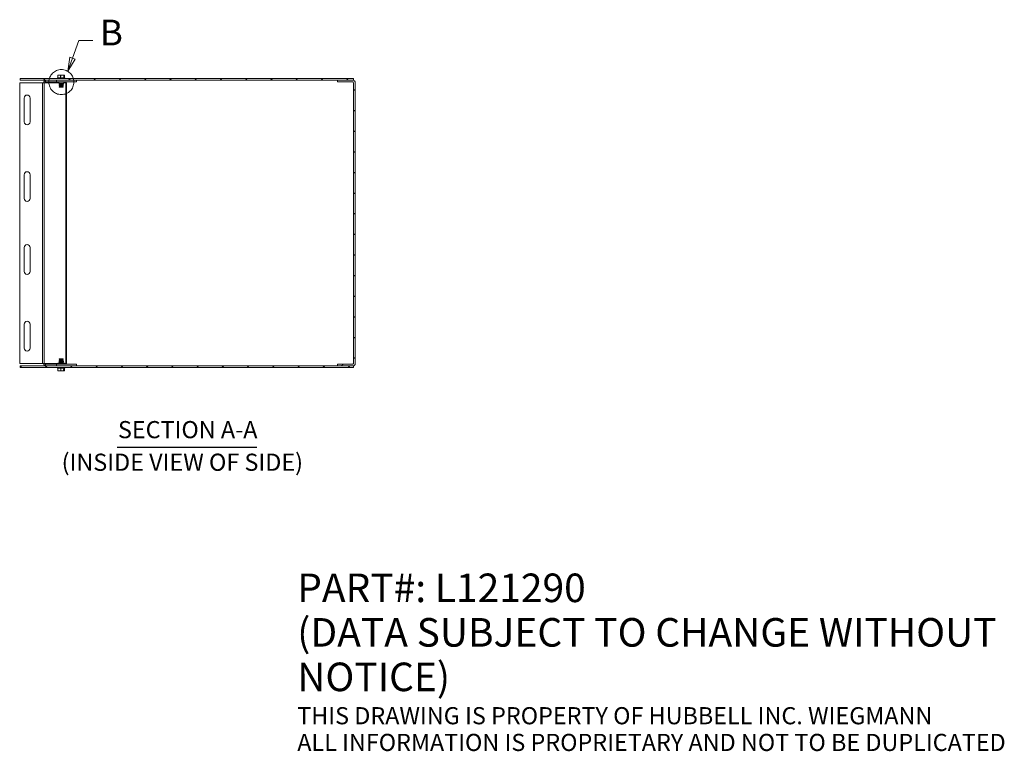
# Model space of a CAD drawing. Units: inches. Extents: x 6.7 to 97.9, y 3.2 to 61.9.
# Drawn here: x 51.6 to 93, y 3.2 to 34 of the extents above; entities that cross this region are included whole.
import ezdxf

# ---------------------------------------------------------------- set-up
doc = ezdxf.new("R2010")
doc.units = ezdxf.units.IN
doc.header["$LTSCALE"] = 6
doc.header["$MEASUREMENT"] = 0
doc.linetypes.add('DOUBLE_DASH_CHAIN', pattern=[1.2403, 0.6614, -0.0827, 0.1654, -0.0827, 0.1654, -0.0827])
for name, color, linetype, lineweight in [('Detail Boundary (ANSI)', 7, 'DOUBLE_DASH_CHAIN', 5), ('Hatch (ANSI)', 7, 'Continuous', 5), ('Symbol (ANSI)', 7, 'Continuous', 5), ('Visible (ANSI)', 7, 'Continuous', 5), ('Visible Narrow (ANSI)', 7, 'Continuous', 5)]:
    doc.layers.add(name, color=color, linetype=linetype, lineweight=lineweight)
doc.styles.add('DEFAULT-ANSI', font='tahoma.ttf')
doc.styles.add('Label Text (ANSI)', font='tahoma.ttf')
doc.styles.add('Note Text (ANSI)', font='tahoma.ttf')
doc.styles.add('Text Style168', font='tahoma.ttf')

# ---------------------------------------------------------------- blocks, each defined once
blk = doc.blocks.new('2dDetail1')
at = {"layer": 'Detail Boundary (ANSI)', "linetype": 'Continuous'}
for p, q in [((8.9751, 5.3907), (9.0189, 5.5133)), ((9.0189, 5.5133), (9.1173, 5.5133)), ((8.9567, 5.3973), (8.9421, 5.2984)), ((8.9751, 5.3907), (8.9421, 5.2984)), ((8.9421, 5.2984), (8.9935, 5.3841)), ((8.9935, 5.3841), (8.9567, 5.3973))]:
    blk.add_line(p, q, dxfattribs=at)
at = {"layer": 'Detail Boundary (ANSI)', "linetype": 'Continuous', "flags": 128}
blk.add_lwpolyline([(8.9567, 5.3973), (8.9421, 5.2984), (8.9935, 5.3841), (8.9567, 5.3973)], dxfattribs=at)
at = {"layer": 'Detail Boundary (ANSI)', "ltscale": 0.174755}
blk.add_circle((8.8975, 5.223), 0.0877, dxfattribs=at)
at = {"layer": 'Detail Boundary (ANSI)'}
blk.add_solid([(8.9567, 5.3973), (8.9421, 5.2984), (8.9935, 5.3841), (8.9567, 5.3973)], dxfattribs=at)
at = {"layer": 'Detail Boundary (ANSI)', "insert": (9.1668, 5.4233), "char_height": 0.18, "attachment_point": 7, "style": 'Label Text (ANSI)'}
blk.add_mtext('B', dxfattribs=at)

msp = doc.modelspace()

# ---------------------------------------------------------------- hatches: boundary and pattern name
at = {"layer": 'Hatch (ANSI)'}
h = msp.add_hatch(dxfattribs=at)
h.set_pattern_fill('ANSI31', color=256, scale=6, style=0)
h.paths.add_polyline_path([(65.6565, 31.4169), (65.6565, 31.4909), (51.6565, 31.4909), (51.6565, 31.4169), (64.9805, 31.4169), (65.6253, 31.4169)])
h = msp.add_hatch(dxfattribs=at)
h.set_pattern_fill('ANSI31', color=256, scale=6, angle=-15, style=0)
edge = h.paths.add_edge_path()
edge.add_line((65.6253, 19.4909), (64.9805, 19.4909))
edge.add_line((64.9805, 19.4909), (64.9805, 19.4169))
edge.add_line((64.9805, 19.4169), (65.6253, 19.4169))
edge.add_ellipse((65.6253, 19.5221), major_axis=(0, -0.1053), ratio=1, start_angle=0, end_angle=90)
edge.add_line((65.7305, 19.5221), (65.7305, 31.3116))
edge.add_ellipse((65.6253, 31.3116), major_axis=(0.1052, 0), ratio=1, start_angle=0, end_angle=90)
edge.add_line((65.6253, 31.4169), (64.9805, 31.4169))
edge.add_line((64.9805, 31.4169), (64.9805, 31.3429))
edge.add_line((64.9805, 31.3429), (65.6253, 31.3429))
edge.add_ellipse((65.6253, 31.3116), major_axis=(0, 0.0312), ratio=1, start_angle=270, end_angle=360, ccw=False)
edge.add_line((65.6565, 31.3116), (65.6565, 19.5221))
edge.add_ellipse((65.6253, 19.5221), major_axis=(0.0313, 0), ratio=1, start_angle=270, end_angle=360, ccw=False)
h = msp.add_hatch(dxfattribs=at)
h.set_pattern_fill('ANSI31', color=256, scale=6, angle=90, style=0)
h.paths.add_polyline_path([(65.6565, 19.3429), (65.6565, 19.4169), (65.6253, 19.4169), (64.9805, 19.4169), (51.6565, 19.4169), (51.6565, 19.3429)])

# ---------------------------------------------------------------- linework, layer by layer
at = {"layer": 'Symbol (ANSI)', "lineweight": 30}
msp.add_line((55.7256, 16.0075), (61.6023, 16.0075), dxfattribs=at)
at = {"layer": 'Visible (ANSI)'}
for p, q in [((65.6565, 31.4909), (51.6565, 31.4909)), ((51.6565, 31.4909), (51.6565, 31.4169)), ((53.2331, 31.5109), (53.2212, 31.5016)), ((53.2212, 31.5016), (53.5337, 31.5016)), ((53.2212, 31.4909), (53.2212, 31.5016)), ((53.2427, 31.5109), (53.2331, 31.5109)), ((53.3435, 31.6259), (53.2427, 31.6259)), ((53.2427, 31.5109), (53.2427, 31.6259)), ((53.3547, 31.5109), (53.2427, 31.5109)), ((53.3435, 31.5659), (53.3435, 31.6259)), ((53.3435, 31.6259), (53.3463, 31.6259)), ((53.3547, 31.5659), (53.3435, 31.5659)), ((53.3463, 31.6259), (53.3682, 31.6259)), ((53.3487, 31.6159), (53.3682, 31.6159)), ((53.3682, 31.5659), (53.3547, 31.5659)), ((53.3547, 31.5109), (53.3547, 31.5659)), ((53.4895, 31.5109), (53.3547, 31.5109)), ((53.3682, 31.6259), (53.3682, 31.5659)), ((53.4895, 31.6259), (53.3682, 31.6259)), ((53.5123, 31.6259), (53.4895, 31.6259)), ((53.4895, 31.5109), (53.4895, 31.6259)), ((53.5218, 31.5109), (53.4895, 31.5109)), ((53.5123, 31.5109), (53.5123, 31.6259)), ((53.5218, 31.5109), (53.5337, 31.5016)), ((53.5337, 31.4909), (53.5337, 31.5016)), ((65.6565, 31.4169), (65.6565, 31.4909)), ((51.6343, 31.3114), (52.5907, 31.3114)), ((51.6343, 19.5223), (51.6343, 31.3114)), ((51.6565, 31.4169), (65.6565, 31.4169)), ((52.6651, 31.3114), (52.5907, 31.3114)), ((52.6483, 31.3114), (52.6483, 31.3116)), ((52.7006, 31.3114), (52.6651, 31.3114)), ((52.7006, 31.3116), (52.7006, 31.3114)), ((53.1786, 31.3429), (52.7227, 31.3429)), ((53.1786, 31.3429), (53.1786, 31.4169)), ((54.0183, 31.3429), (53.1786, 31.3429)), ((53.287, 31.2838), (53.287, 31.2848)), ((53.4679, 31.2838), (53.287, 31.2838)), ((53.3038, 31.2741), (53.287, 31.2838)), ((53.3038, 31.2664), (53.287, 31.2567)), ((53.287, 31.2567), (53.4679, 31.2567)), ((53.287, 31.2528), (53.287, 31.2567)), ((53.4679, 31.2528), (53.287, 31.2528)), ((53.3038, 31.2431), (53.287, 31.2528)), ((53.3038, 31.2354), (53.287, 31.2257)), ((53.287, 31.2257), (53.4322, 31.2257)), ((53.287, 31.2218), (53.287, 31.2257)), ((53.4322, 31.2218), (53.287, 31.2218)), ((53.3038, 31.2121), (53.287, 31.2218)), ((53.3038, 31.2044), (53.287, 31.1947)), ((53.287, 31.1947), (53.4322, 31.1947)), ((53.287, 31.1908), (53.287, 31.1947)), ((53.4322, 31.1908), (53.287, 31.1908)), ((53.3038, 31.1811), (53.287, 31.1908)), ((53.3038, 31.1734), (53.287, 31.1637)), ((53.287, 31.1637), (53.4322, 31.1637)), ((53.287, 31.1598), (53.287, 31.1637)), ((53.4322, 31.1598), (53.287, 31.1598)), ((53.3038, 31.1501), (53.287, 31.1598)), ((53.3038, 31.1424), (53.2913, 31.1351)), ((53.2913, 31.1351), (53.4287, 31.1351)), ((53.3061, 31.1204), (53.2913, 31.1351)), ((53.4168, 31.1204), (53.3061, 31.1204)), ((53.4439, 31.1204), (53.4168, 31.1204)), ((53.4441, 31.2409), (53.4171, 31.2409)), ((53.4322, 31.2218), (53.4322, 31.2257)), ((53.4322, 31.1908), (53.4322, 31.1947)), ((53.4322, 31.1598), (53.4322, 31.1637)), ((53.4489, 31.1204), (53.4439, 31.1204)), ((53.4489, 31.1204), (53.4637, 31.1351)), ((53.4511, 31.2741), (53.4679, 31.2838)), ((53.4511, 31.2664), (53.4679, 31.2567)), ((53.4511, 31.2431), (53.4679, 31.2528)), ((53.4511, 31.2354), (53.4679, 31.2257)), ((53.4511, 31.2121), (53.4679, 31.2218)), ((53.4511, 31.2044), (53.4679, 31.1947)), ((53.4511, 31.1811), (53.4679, 31.1908)), ((53.4511, 31.1734), (53.4679, 31.1637)), ((53.4511, 31.1501), (53.4679, 31.1598)), ((53.4511, 31.1424), (53.4637, 31.1351)), ((53.4558, 31.1351), (53.4637, 31.1351)), ((53.4592, 31.2257), (53.4592, 31.2218)), ((53.4592, 31.2257), (53.4679, 31.2257)), ((53.4679, 31.2218), (53.4592, 31.2218)), ((53.4592, 31.1947), (53.4592, 31.1908)), ((53.4592, 31.1947), (53.4679, 31.1947)), ((53.4679, 31.1908), (53.4592, 31.1908)), ((53.4592, 31.1637), (53.4592, 31.1598)), ((53.4592, 31.1637), (53.4679, 31.1637)), ((53.4679, 31.1598), (53.4592, 31.1598)), ((53.4679, 31.2838), (53.4679, 31.2848)), ((53.4679, 31.2528), (53.4679, 31.2567)), ((53.4679, 31.2218), (53.4679, 31.2257)), ((53.4679, 31.1908), (53.4679, 31.1947)), ((53.4679, 31.1598), (53.4679, 31.1637)), ((53.5403, 31.3114), (53.5403, 31.3116)), ((53.5758, 31.3114), (53.5403, 31.3114)), ((53.6066, 31.3114), (53.5758, 31.3114)), ((53.6066, 31.3114), (53.6066, 19.5223)), ((54.0183, 31.3429), (54.0183, 31.4169)), ((65.6253, 31.4169), (64.9805, 31.4169)), ((64.9805, 31.4169), (64.9805, 31.3429)), ((64.9805, 31.3429), (65.6253, 31.3429)), ((65.6565, 31.3116), (65.6565, 19.5221)), ((65.7258, 31.3429), (65.7305, 31.3429)), ((65.7305, 31.3429), (65.7305, 31.3116)), ((65.7305, 19.5221), (65.7305, 31.3116)), ((51.8218, 29.6669), (51.8218, 30.6669)), ((52.0718, 30.6669), (52.0718, 29.6669)), ((51.8218, 26.4481), (51.8218, 27.4481)), ((52.0718, 27.4481), (52.0718, 26.4481)), ((51.8218, 23.3856), (51.8218, 24.3856)), ((52.0718, 24.3856), (52.0718, 23.3856)), ((51.8218, 20.1669), (51.8218, 21.1669)), ((52.0718, 21.1669), (52.0718, 20.1669)), ((52.5907, 19.5223), (51.6343, 19.5223)), ((52.5907, 19.5223), (52.6651, 19.5223)), ((52.6483, 19.5221), (52.6483, 19.5223)), ((52.6651, 19.5223), (52.7006, 19.5223)), ((52.7006, 19.5223), (52.7006, 19.5221)), ((53.1786, 19.4909), (52.7227, 19.4909)), ((53.1786, 19.4909), (54.0183, 19.4909)), ((53.1786, 19.4909), (53.1786, 19.4169)), ((53.3038, 19.6836), (53.287, 19.6739)), ((53.287, 19.6739), (53.4679, 19.6739)), ((53.287, 19.6739), (53.287, 19.67)), ((53.4679, 19.67), (53.287, 19.67)), ((53.3038, 19.6603), (53.287, 19.67)), ((53.3038, 19.6526), (53.287, 19.6429)), ((53.287, 19.6429), (53.4679, 19.6429)), ((53.287, 19.6429), (53.287, 19.639)), ((53.4679, 19.639), (53.287, 19.639)), ((53.3038, 19.6293), (53.287, 19.639)), ((53.3038, 19.6216), (53.287, 19.6119)), ((53.287, 19.6119), (53.4679, 19.6119)), ((53.287, 19.6119), (53.287, 19.608)), ((53.4679, 19.608), (53.287, 19.608)), ((53.3038, 19.5983), (53.287, 19.608)), ((53.3038, 19.5906), (53.287, 19.5809)), ((53.287, 19.5809), (53.4679, 19.5809)), ((53.287, 19.5809), (53.287, 19.577)), ((53.4679, 19.577), (53.287, 19.577)), ((53.3038, 19.5673), (53.287, 19.577)), ((53.3038, 19.5596), (53.287, 19.5499)), ((53.287, 19.5499), (53.4679, 19.5499)), ((53.287, 19.5499), (53.287, 19.5489)), ((53.3061, 19.7133), (53.2913, 19.6986)), ((53.4637, 19.6986), (53.2913, 19.6986)), ((53.3038, 19.6914), (53.2913, 19.6986)), ((53.3061, 19.7133), (53.4489, 19.7133)), ((53.4489, 19.7133), (53.4637, 19.6986)), ((53.4511, 19.6914), (53.4637, 19.6986)), ((53.4511, 19.6836), (53.4679, 19.6739)), ((53.4511, 19.6603), (53.4679, 19.67)), ((53.4511, 19.6526), (53.4679, 19.6429)), ((53.4511, 19.6293), (53.4679, 19.639)), ((53.4511, 19.6216), (53.4679, 19.6119)), ((53.4511, 19.5983), (53.4679, 19.608)), ((53.4511, 19.5906), (53.4679, 19.5809)), ((53.4511, 19.5673), (53.4679, 19.577)), ((53.4511, 19.5596), (53.4679, 19.5499)), ((53.4679, 19.6739), (53.4679, 19.67)), ((53.4679, 19.6429), (53.4679, 19.639)), ((53.4679, 19.6119), (53.4679, 19.608)), ((53.4679, 19.5809), (53.4679, 19.577)), ((53.4679, 19.5499), (53.4679, 19.5489)), ((53.5403, 19.5223), (53.5758, 19.5223)), ((53.5403, 19.5221), (53.5403, 19.5223)), ((53.5758, 19.5223), (53.6066, 19.5223)), ((54.0183, 19.4909), (54.0183, 19.4169)), ((65.6253, 19.4909), (64.9805, 19.4909)), ((64.9805, 19.4909), (64.9805, 19.4169)), ((65.7305, 19.4909), (65.7258, 19.4909)), ((65.7305, 19.5221), (65.7305, 19.4909)), ((65.6565, 19.4169), (51.6565, 19.4169)), ((51.6565, 19.4169), (51.6565, 19.3429)), ((51.6565, 19.3429), (65.6565, 19.3429)), ((53.2212, 19.3429), (53.2212, 19.3321)), ((53.5337, 19.3321), (53.2212, 19.3321)), ((53.2331, 19.3229), (53.2212, 19.3321)), ((53.2331, 19.3229), (53.2432, 19.3229)), ((53.2432, 19.3229), (53.2432, 19.2079)), ((53.2432, 19.3229), (53.3563, 19.3229)), ((53.2432, 19.2079), (53.3563, 19.2079)), ((53.3563, 19.3229), (53.4905, 19.3229)), ((53.3563, 19.3229), (53.3563, 19.2079)), ((53.3563, 19.2079), (53.4771, 19.2079)), ((53.4771, 19.2079), (53.4771, 19.2679)), ((53.4771, 19.2679), (53.4905, 19.2679)), ((53.4787, 19.2079), (53.4771, 19.2079)), ((53.4926, 19.2079), (53.4787, 19.2079)), ((53.4905, 19.3229), (53.4905, 19.2679)), ((53.4905, 19.3229), (53.5218, 19.3229)), ((53.4905, 19.2679), (53.4926, 19.2679)), ((53.4926, 19.2679), (53.4926, 19.2079)), ((53.4926, 19.2079), (53.5117, 19.2079)), ((53.5117, 19.3229), (53.5117, 19.2079)), ((53.5218, 19.3229), (53.5337, 19.3321)), ((53.5337, 19.3429), (53.5337, 19.3321)), ((64.9805, 19.4169), (65.6253, 19.4169)), ((65.6565, 19.3429), (65.6565, 19.4169))]:
    msp.add_line(p, q, dxfattribs=at)
for centre, radius, start, end in [((53.19, 31.3116), 0.0312, 45.94508, 90), ((53.3775, 31.5054), 0.2384, 225.94508, 247.70452), ((53.3016, 31.2703), 0.00448, 300, 60), ((53.3016, 31.2393), 0.00448, 300, 60), ((53.3016, 31.2082), 0.00448, 300, 60), ((53.3016, 31.1772), 0.00448, 300, 60), ((53.3016, 31.1462), 0.00448, 300, 60), ((53.4534, 31.2703), 0.00448, 120, 240), ((53.4534, 31.2393), 0.00448, 120, 240), ((53.4534, 31.2082), 0.00448, 120, 240), ((53.4534, 31.1772), 0.00448, 120, 240), ((53.4534, 31.1462), 0.00448, 120, 240), ((53.3775, 31.5054), 0.2384, 292.29548, 314.05492), ((53.565, 31.3116), 0.0312, 90, 134.05492), ((65.6253, 31.3116), 0.1052, 0, 90), ((65.6253, 31.3116), 0.0312, 0, 90), ((51.9468, 30.6669), 0.125, 0, 180), ((51.9468, 29.6669), 0.125, 180, 0), ((51.9468, 27.4481), 0.125, 0, 180), ((51.9468, 26.4481), 0.125, 180, 0), ((51.9468, 24.3856), 0.125, 0, 180), ((51.9468, 23.3856), 0.125, 180, 0), ((51.9468, 21.1669), 0.125, 0, 180), ((51.9468, 20.1669), 0.125, 180, 0), ((53.19, 19.5221), 0.0312, 270, 314.05492), ((53.3775, 19.3283), 0.2384, 112.29548, 134.05492), ((53.3016, 19.6875), 0.00448, 300, 60), ((53.3016, 19.6565), 0.00448, 300, 60), ((53.3016, 19.6255), 0.00448, 300, 60), ((53.3016, 19.5944), 0.00448, 300, 60), ((53.3016, 19.5634), 0.00448, 300, 60), ((53.4534, 19.6875), 0.00448, 120, 240), ((53.4534, 19.6565), 0.00448, 120, 240), ((53.4534, 19.6255), 0.00448, 120, 240), ((53.4534, 19.5944), 0.00448, 120, 240), ((53.4534, 19.5634), 0.00448, 120, 240), ((53.3775, 19.3283), 0.2384, 45.94508, 67.70452), ((53.565, 19.5221), 0.0312, 225.94508, 270), ((65.6253, 19.5221), 0.1053, 270, 0), ((65.6253, 19.5221), 0.0313, 270, 0)]:
    msp.add_arc(centre, radius, start, end, dxfattribs=at)
for centre, major_axis, start_param, end_param in [((52.7227, 31.3116), (0, 0.1053), 0, 1.5707963), ((52.7227, 31.3116), (0, 0.0313), 0, 1.5707963), ((53.5624, 31.3116), (0, 0.0312), 0.2870689, 1.5707963), ((52.7227, 19.5221), (0, -0.1053), 4.712389, 6.2831853), ((52.7227, 19.5221), (0, -0.0313), 4.712389, 6.2831853), ((53.5624, 19.5221), (0, -0.0313), 4.712389, 5.9961164)]:
    msp.add_ellipse(centre, major_axis=major_axis, ratio=0.7071068, start_param=start_param, end_param=end_param, dxfattribs=at)
for points, weights in [([(53.3463, 31.6259), (53.3476, 31.6205), (53.3487, 31.6159)], [1, 1.00225775038, 1]), ([(53.4168, 31.1204), (53.4222, 31.127), (53.4287, 31.1351)], [1, 1.00476488851, 1]), ([(53.4322, 31.2257), (53.4247, 31.2311), (53.4187, 31.2354)], [1, 1.00566655686, 1]), ([(53.4187, 31.2121), (53.4247, 31.2164), (53.4322, 31.2218)], [1, 1.00566655686, 1]), ([(53.4322, 31.1947), (53.4247, 31.2001), (53.4187, 31.2044)], [1, 1.00566655686, 1]), ([(53.4187, 31.1811), (53.4247, 31.1854), (53.4322, 31.1908)], [1, 1.00566655686, 1]), ([(53.4322, 31.1637), (53.4247, 31.169), (53.4187, 31.1734)], [1, 1.00566655687, 1]), ([(53.4187, 31.1501), (53.4247, 31.1544), (53.4322, 31.1598)], [1, 1.00566655686, 1]), ([(53.4287, 31.1351), (53.4233, 31.139), (53.4187, 31.1424)], [1, 1.00331722511, 1]), ([(53.4558, 31.1351), (53.4493, 31.127), (53.4439, 31.1204)], [1, 1.00476488851, 1]), ([(53.4457, 31.2354), (53.4518, 31.2311), (53.4592, 31.2257)], [1, 1.00566655686, 1]), ([(53.4592, 31.2218), (53.4518, 31.2164), (53.4457, 31.2121)], [1, 1.00566655686, 1]), ([(53.4457, 31.2044), (53.4518, 31.2001), (53.4592, 31.1947)], [1, 1.00566655686, 1]), ([(53.4592, 31.1908), (53.4518, 31.1854), (53.4457, 31.1811)], [1, 1.00566655687, 1]), ([(53.4457, 31.1734), (53.4518, 31.169), (53.4592, 31.1637)], [1, 1.00566655687, 1]), ([(53.4592, 31.1598), (53.4518, 31.1544), (53.4457, 31.1501)], [1, 1.00566655686, 1]), ([(53.4457, 31.1424), (53.4504, 31.139), (53.4558, 31.1351)], [1, 1.0033172251, 1]), ([(53.4787, 19.2079), (53.4779, 19.2085), (53.4771, 19.2092)], [1, 1.00029327123, 1.00051035333])]:
    msp.add_rational_spline(points, weights, degree=2, dxfattribs=at)
for points, knots in [([(53.4187, 31.2354), (53.4184, 31.2356), (53.4181, 31.2358), (53.4176, 31.2365), (53.4173, 31.2371), (53.4169, 31.2381), (53.4168, 31.2387), (53.4168, 31.2398), (53.4169, 31.2404), (53.4171, 31.2409)], [-0.045755559, -0.045755559, -0.045755559, -0.045755559, -0.042792484, -0.042792484, -0.038542643, -0.038542643, -0.034394534, -0.034394534, -0.030371877, -0.030371877, -0.030371877, -0.030371877]), ([(53.4187, 31.2044), (53.4184, 31.2046), (53.4181, 31.2048), (53.4176, 31.2055), (53.4173, 31.206), (53.4169, 31.2071), (53.4168, 31.2077), (53.4168, 31.2088), (53.4169, 31.2094), (53.4173, 31.2104), (53.4176, 31.211), (53.4181, 31.2117), (53.4184, 31.2119), (53.4187, 31.2121)], [-0.045755464, -0.045755464, -0.045755464, -0.045755464, -0.042792389, -0.042792389, -0.038542548, -0.038542548, -0.034394439, -0.034394439, -0.03024633, -0.03024633, -0.025996489, -0.025996489, -0.023033414, -0.023033414, -0.023033414, -0.023033414]), ([(53.4187, 31.1734), (53.4184, 31.1736), (53.4181, 31.1738), (53.4176, 31.1745), (53.4173, 31.175), (53.4169, 31.1761), (53.4168, 31.1767), (53.4168, 31.1778), (53.4169, 31.1784), (53.4173, 31.1795), (53.4176, 31.18), (53.4181, 31.1807), (53.4184, 31.1809), (53.4187, 31.1811)], [-0.045755559, -0.045755559, -0.045755559, -0.045755559, -0.042792484, -0.042792484, -0.038542643, -0.038542643, -0.034394534, -0.034394534, -0.03019959, -0.03019959, -0.025899985, -0.025899985, -0.023031394, -0.023031394, -0.023031394, -0.023031394]), ([(53.4187, 31.1424), (53.4184, 31.1426), (53.4181, 31.1428), (53.4176, 31.1435), (53.4173, 31.144), (53.4169, 31.145), (53.4168, 31.1457), (53.4168, 31.1468), (53.4169, 31.1474), (53.4173, 31.1484), (53.4176, 31.149), (53.4181, 31.1496), (53.4184, 31.1499), (53.4187, 31.1501)], [-0.045755464, -0.045755464, -0.045755464, -0.045755464, -0.042792389, -0.042792389, -0.038542548, -0.038542548, -0.034394439, -0.034394439, -0.03024633, -0.03024633, -0.025996489, -0.025996489, -0.023033414, -0.023033414, -0.023033414, -0.023033414]), ([(53.4441, 31.2409), (53.444, 31.2404), (53.4439, 31.2398), (53.4439, 31.2387), (53.444, 31.2381), (53.4443, 31.2371), (53.4446, 31.2365), (53.4451, 31.2358), (53.4454, 31.2356), (53.4457, 31.2354)], [-0.038418763, -0.038418763, -0.038418763, -0.038418763, -0.034394439, -0.034394439, -0.03024633, -0.03024633, -0.025996489, -0.025996489, -0.023033414, -0.023033414, -0.023033414, -0.023033414]), ([(53.4457, 31.2121), (53.4454, 31.2119), (53.4451, 31.2117), (53.4446, 31.211), (53.4443, 31.2104), (53.444, 31.2094), (53.4439, 31.2088), (53.4439, 31.2077), (53.444, 31.2071), (53.4443, 31.206), (53.4446, 31.2055), (53.4451, 31.2048), (53.4454, 31.2046), (53.4457, 31.2044)], [-0.045755464, -0.045755464, -0.045755464, -0.045755464, -0.042792389, -0.042792389, -0.038542548, -0.038542548, -0.034394439, -0.034394439, -0.03024633, -0.03024633, -0.025996489, -0.025996489, -0.023033414, -0.023033414, -0.023033414, -0.023033414]), ([(53.4457, 31.1811), (53.4454, 31.1809), (53.4451, 31.1806), (53.4446, 31.18), (53.4443, 31.1794), (53.444, 31.1784), (53.4439, 31.1778), (53.4439, 31.1767), (53.444, 31.1761), (53.4443, 31.175), (53.4446, 31.1745), (53.4451, 31.1738), (53.4454, 31.1736), (53.4457, 31.1734)], [-0.045755464, -0.045755464, -0.045755464, -0.045755464, -0.042792389, -0.042792389, -0.038542548, -0.038542548, -0.034394439, -0.034394439, -0.03024633, -0.03024633, -0.025996489, -0.025996489, -0.023033414, -0.023033414, -0.023033414, -0.023033414]), ([(53.4457, 31.1501), (53.4454, 31.1499), (53.4451, 31.1496), (53.4446, 31.149), (53.4443, 31.1484), (53.444, 31.1474), (53.4439, 31.1468), (53.4439, 31.1457), (53.444, 31.145), (53.4443, 31.144), (53.4446, 31.1435), (53.4451, 31.1428), (53.4454, 31.1426), (53.4457, 31.1424)], [-0.045755464, -0.045755464, -0.045755464, -0.045755464, -0.042792389, -0.042792389, -0.038542548, -0.038542548, -0.034394439, -0.034394439, -0.03024633, -0.03024633, -0.025996489, -0.025996489, -0.023033414, -0.023033414, -0.023033414, -0.023033414])]:
    msp.add_open_spline(points, degree=3, knots=knots, dxfattribs=at)
at = {"layer": 'Visible Narrow (ANSI)'}
for p, q in [((52.5907, 19.5223), (52.5907, 31.3114)), ((52.6483, 31.3116), (52.7006, 31.3116)), ((52.6651, 31.3114), (52.6651, 19.5223)), ((53.2386, 31.3116), (52.7006, 31.3116)), ((52.7227, 31.4169), (52.7227, 31.3429)), ((53.2117, 31.3341), (53.5433, 31.3341)), ((53.3038, 31.2741), (53.4511, 31.2741)), ((53.3038, 31.2664), (53.4511, 31.2664)), ((53.3038, 31.2431), (53.4511, 31.2431)), ((53.3038, 31.2354), (53.4187, 31.2354)), ((53.3038, 31.2121), (53.4187, 31.2121)), ((53.3038, 31.2044), (53.4187, 31.2044)), ((53.3038, 31.1811), (53.4187, 31.1811)), ((53.3038, 31.1734), (53.4187, 31.1734)), ((53.3038, 31.1501), (53.4187, 31.1501)), ((53.3038, 31.1424), (53.4187, 31.1424)), ((53.4457, 31.2354), (53.4511, 31.2354)), ((53.4457, 31.2121), (53.4511, 31.2121)), ((53.4457, 31.2044), (53.4511, 31.2044)), ((53.4457, 31.1811), (53.4511, 31.1811)), ((53.4457, 31.1734), (53.4511, 31.1734)), ((53.4457, 31.1501), (53.4511, 31.1501)), ((53.4457, 31.1424), (53.4511, 31.1424)), ((53.5403, 31.3116), (53.5163, 31.3116)), ((53.5758, 19.5223), (53.5758, 31.3114)), ((52.7006, 19.5221), (52.6483, 19.5221)), ((52.7006, 19.5221), (53.2386, 19.5221)), ((52.7227, 19.4909), (52.7227, 19.4169)), ((53.2117, 19.4996), (53.5433, 19.4996)), ((53.4511, 19.6914), (53.3038, 19.6914)), ((53.4511, 19.6836), (53.3038, 19.6836)), ((53.4511, 19.6603), (53.3038, 19.6603)), ((53.4511, 19.6526), (53.3038, 19.6526)), ((53.4511, 19.6293), (53.3038, 19.6293)), ((53.4511, 19.6216), (53.3038, 19.6216)), ((53.4511, 19.5983), (53.3038, 19.5983)), ((53.4511, 19.5906), (53.3038, 19.5906)), ((53.4511, 19.5673), (53.3038, 19.5673)), ((53.4511, 19.5596), (53.3038, 19.5596)), ((53.5163, 19.5221), (53.5403, 19.5221))]:
    msp.add_line(p, q, dxfattribs=at)

# ---------------------------------------------------------------- block references
at = {"layer": 'Detail Boundary (ANSI)', "xscale": 6, "yscale": 6, "zscale": 6}
msp.add_blockref('2dDetail1', (0, 0), dxfattribs=at)

# ---------------------------------------------------------------- texts
at = {"layer": 'Symbol (ANSI)', "char_height": 0.72, "attachment_point": 7}
for s, insert, style in [('SECTION A-A', (55.7624, 16.1544), 'Text Style168'), ('(INSIDE VIEW OF SIDE)', (53.3963, 14.7851), 'DEFAULT-ANSI')]:
    msp.add_mtext(s, dxfattribs=dict(at, insert=insert, style=style))
at = {"layer": 'Symbol (ANSI)', "insert": (63.2951, 6.9684), "char_height": 0.42, "width": 35.961249, "attachment_point": 4, "line_spacing_factor": 0.935024, "style": 'Note Text (ANSI)'}
msp.add_mtext('{\\H2.8569x;PART#: L121290\\P(DATA SUBJECT TO CHANGE WITHOUT NOTICE)\\H1.2609x; \\H0.79311x;\\P \\H1.1544x; \\H0.86626x;\\P\\H0.60005x;THIS DRAWING IS PROPERTY OF HUBBELL INC. WIEGMANN\\H1.3088x; \\H0.76408x;\\PALL INFORMATION IS PROPRIETARY AND NOT TO BE DUPLICATED\\H1.0864x; }', dxfattribs=at)

doc.saveas('drawing.dxf')
